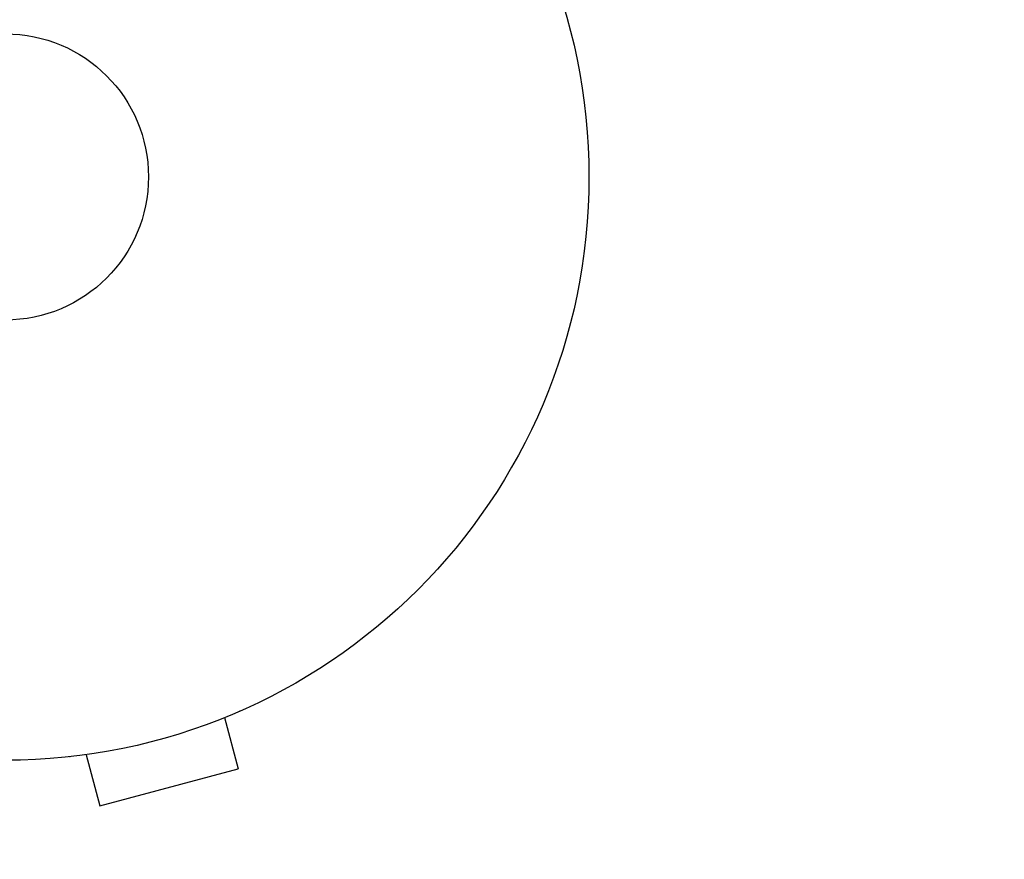
# Model space of a CAD drawing. Units: millimetres. Extents: x -5590 to 5019, y -4665 to 4300.
# Drawn here: x -223 to -133, y -2846 to -2770 of the extents above; entities that cross this region are included whole.
import ezdxf

# ---------------------------------------------------------------- set-up
doc = ezdxf.new("R2010")
doc.units = ezdxf.units.MM
doc.header["$LTSCALE"] = 20
doc.linetypes.add('HIDDEN', pattern=[9.525, 6.35, -3.175])
for name, color, linetype in [('2d', 230, 'Continuous'), ('ASTM-BufferZone', 240, 'HIDDEN'), ('ASTM-Safetyzone', 64, 'HIDDEN')]:
    doc.layers.add(name, color=color, linetype=linetype)

msp = doc.modelspace()

# ---------------------------------------------------------------- linework, layer by layer
at = {"layer": '2d'}
for p, q in [((-204.197, -2833.254), (-202.955, -2837.891)), ((-202.8, -2832.673), (-202.846, -2832.685)), ((-202.8, -2832.673), (-202.802, -2832.666)), ((-218.255, -2836.814), (-218.257, -2836.807)), ((-218.209, -2836.802), (-218.255, -2836.814)), ((-216.754, -2836.619), (-215.512, -2841.255)), ((-215.512, -2841.255), (-202.955, -2837.891))]:
    msp.add_line(p, q, dxfattribs=at)
for radius in [53, 13]:
    msp.add_circle((-224.09, -2784.129), radius, dxfattribs=at)
at = {"layer": 'ASTM-BufferZone', "flags": 128}
msp.add_lwpolyline([(-966.144, 3093), (-1557.856, 3093, 0.597878), (-2713, 1855.72), (-2713, 1308.048), (-4403.94, -382.892, 0.414214), (-4403.94, -1669.826), (-4013.826, -2059.94, 0.407964), (-2740.799, -2073.553, -0.669344), (-1184.599, -2760.489, 0.759814), (586.263, -3300.332), (974.636, -2911.959, 0.304441), (1539.766, -2069.839), (1539.766, -844.74, 0.407078), (1937.667, 437.002), (3189.012, 437.001, 0.414214), (4099.012, 1347.001), (4099.012, 1898.995, 0.414214), (3189.012, 2808.995), (1837.061, 2808.996, 0.30256), (979.805, 3380.01), (102.195, 3380.01, 0.198109), (-552.673, 3109.94, 0.108954), (-966.144, 3093)], format="xyb", close=True, dxfattribs=at)
at = {"layer": 'ASTM-Safetyzone', "flags": 128}
msp.add_lwpolyline([(-1065.395, 4013), (-1458.605, 4013, 0.542379), (-3633, 1729.824), (-3633, 1689.125), (-5054.478, 267.647, 0.414214), (-5054.478, -2320.364), (-4664.364, -2710.478, 0.407964), (-2104.32, -2737.853, 0.735495), (1296.105, -3891.566), (1517.663, -3670.008, 0.272515), (2459.766, -2069.839), (2459.766, -1280.3, 0.122871), (2899.724, -482.999), (3189.012, -482.999, 0.414214), (5019.012, 1347.001), (5019.012, 1898.995, 0.414214), (3189.012, 3728.995), (2316.051, 3728.996, 0.20471), (979.805, 4300.01), (102.195, 4300.01, 0.134749), (-841.723, 4040.922, 0.029989), (-1065.395, 4013)], format="xyb", close=True, dxfattribs=at)

doc.saveas('drawing.dxf')
